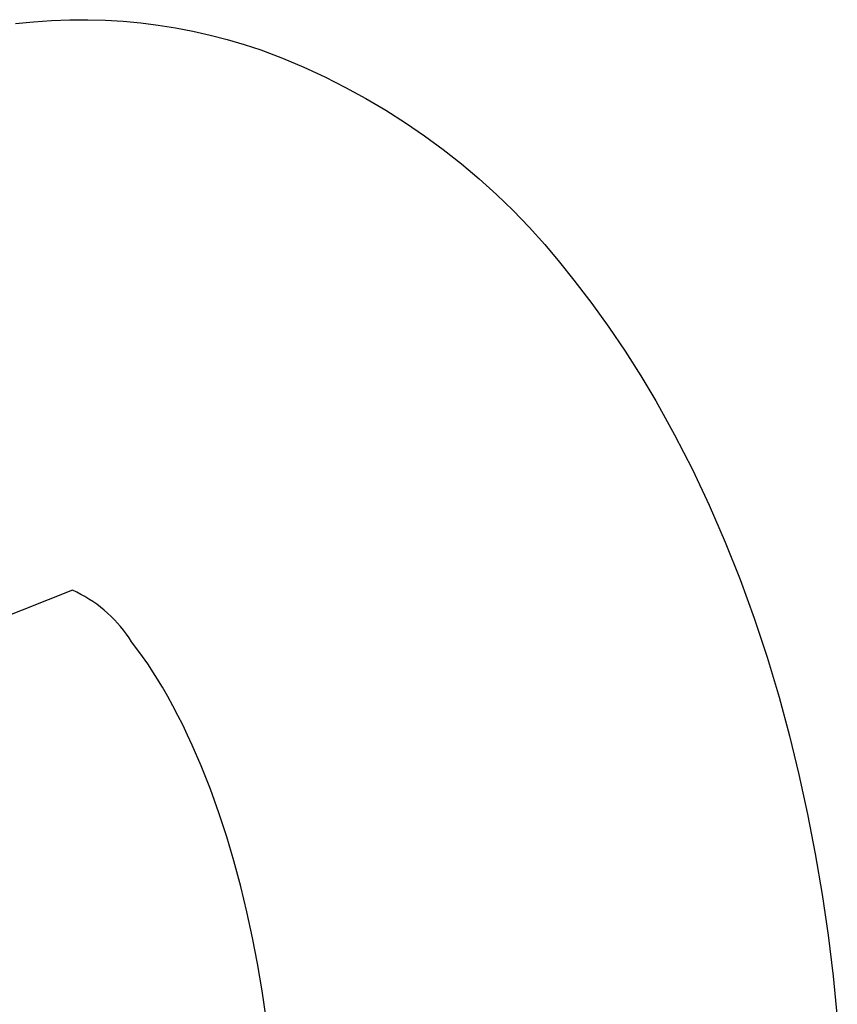
# Model space of a CAD drawing. Units: millimetres. Extents: x -742 to 435, y -1495 to 1517.
# Drawn here: x -444 to -408, y -199 to -156 of the extents above; entities that cross this region are included whole.
import ezdxf

# ---------------------------------------------------------------- set-up
doc = ezdxf.new("R2010")
doc.units = ezdxf.units.MM
doc.header["$MEASUREMENT"] = 0
doc.layers.add('Default', color=7, linetype='Continuous', true_color=0x000000)

msp = doc.modelspace()

# ---------------------------------------------------------------- linework, layer by layer
at = {"layer": 'Default', "color": 7, "true_color": 0xffffff}
for p, q in [((-443.97, -156.098), (-443.18, -156.017)), ((-443.18, -156.017), (-442.389, -155.962)), ((-442.389, -155.962), (-441.595, -155.933)), ((-441.595, -155.933), (-440.802, -155.929)), ((-440.802, -155.929), (-440.032, -155.953)), ((-440.032, -155.953), (-439.264, -156)), ((-439.264, -156), (-438.498, -156.072)), ((-438.498, -156.072), (-437.734, -156.168)), ((-437.734, -156.168), (-436.974, -156.289)), ((-436.974, -156.289), (-436.218, -156.433)), ((-436.218, -156.433), (-435.467, -156.601)), ((-435.467, -156.601), (-434.722, -156.793)), ((-434.722, -156.793), (-433.983, -157.009)), ((-433.983, -157.009), (-433.251, -157.248)), ((-433.251, -157.248), (-432.306, -157.61)), ((-432.306, -157.61), (-431.374, -158.004)), ((-431.374, -158.004), (-430.456, -158.429)), ((-430.456, -158.429), (-429.552, -158.884)), ((-429.552, -158.884), (-428.664, -159.369)), ((-428.664, -159.369), (-427.793, -159.884)), ((-427.793, -159.884), (-426.94, -160.428)), ((-426.94, -160.428), (-426.105, -161.001)), ((-426.105, -161.001), (-425.29, -161.6)), ((-425.29, -161.6), (-424.496, -162.227)), ((-424.496, -162.227), (-423.723, -162.881)), ((-423.723, -162.881), (-422.973, -163.559)), ((-422.973, -163.559), (-422.245, -164.263)), ((-422.245, -164.263), (-421.542, -164.99)), ((-421.542, -164.99), (-420.864, -165.741)), ((-420.864, -165.741), (-420.211, -166.514)), ((-420.211, -166.514), (-419.584, -167.308)), ((-419.584, -167.308), (-418.807, -168.318)), ((-418.807, -168.318), (-418.061, -169.351)), ((-418.061, -169.351), (-417.346, -170.405)), ((-417.346, -170.405), (-416.662, -171.48)), ((-416.662, -171.48), (-416.01, -172.575)), ((-416.01, -172.575), (-415.19, -174.052)), ((-415.19, -174.052), (-414.412, -175.573)), ((-414.412, -175.573), (-413.677, -177.135)), ((-413.677, -177.135), (-412.983, -178.738)), ((-412.983, -178.738), (-412.333, -180.38)), ((-412.333, -180.38), (-411.724, -182.058)), ((-441.478, -180.846), (-590, -239.227)), ((-441.293, -180.933), (-441.478, -180.846)), ((-441.111, -181.026), (-441.293, -180.933)), ((-440.932, -181.125), (-441.111, -181.026)), ((-440.758, -181.23), (-440.932, -181.125)), ((-440.586, -181.342), (-440.758, -181.23)), ((-440.419, -181.459), (-440.586, -181.342)), ((-440.256, -181.583), (-440.419, -181.459)), ((-440.098, -181.711), (-440.256, -181.583)), ((-439.944, -181.845), (-440.098, -181.711)), ((-439.795, -181.985), (-439.944, -181.845)), ((-439.65, -182.13), (-439.795, -181.985)), ((-439.511, -182.279), (-439.65, -182.13)), ((-439.377, -182.433), (-439.511, -182.279)), ((-411.724, -182.058), (-411.158, -183.772)), ((-439.249, -182.592), (-439.377, -182.433)), ((-439.126, -182.756), (-439.249, -182.592)), ((-439.009, -182.923), (-439.126, -182.756)), ((-438.898, -183.094), (-439.009, -182.923)), ((-438.537, -183.573), (-438.898, -183.094)), ((-438.193, -184.064), (-438.537, -183.573)), ((-411.158, -183.772), (-410.634, -185.52)), ((-437.864, -184.566), (-438.193, -184.064)), ((-437.553, -185.078), (-437.864, -184.566)), ((-437.32, -185.484), (-437.553, -185.078)), ((-437.094, -185.894), (-437.32, -185.484)), ((-410.634, -185.52), (-410.18, -187.196)), ((-436.876, -186.308), (-437.094, -185.894)), ((-436.665, -186.725), (-436.876, -186.308)), ((-436.452, -187.167), (-436.665, -186.725)), ((-436.246, -187.613), (-436.452, -187.167)), ((-410.18, -187.196), (-409.764, -188.896)), ((-435.857, -188.515), (-436.246, -187.613)), ((-435.454, -189.537), (-435.857, -188.515)), ((-409.764, -188.896), (-409.387, -190.618)), ((-435.083, -190.57), (-435.454, -189.537)), ((-434.742, -191.615), (-435.083, -190.57)), ((-409.387, -190.618), (-409.049, -192.361)), ((-434.429, -192.668), (-434.742, -191.615)), ((-409.049, -192.361), (-408.75, -194.124)), ((-434.131, -193.778), (-434.429, -192.668)), ((-433.861, -194.895), (-434.131, -193.778)), ((-408.75, -194.124), (-408.491, -195.905)), ((-433.619, -196.018), (-433.861, -194.895)), ((-433.402, -197.147), (-433.619, -196.018)), ((-408.491, -195.905), (-408.27, -197.702)), ((-433.202, -198.337), (-433.402, -197.147)), ((-408.27, -197.702), (-408.089, -199.515)), ((-433.029, -199.532), (-433.202, -198.337))]:
    msp.add_line(p, q, dxfattribs=at)

doc.saveas('drawing.dxf')
